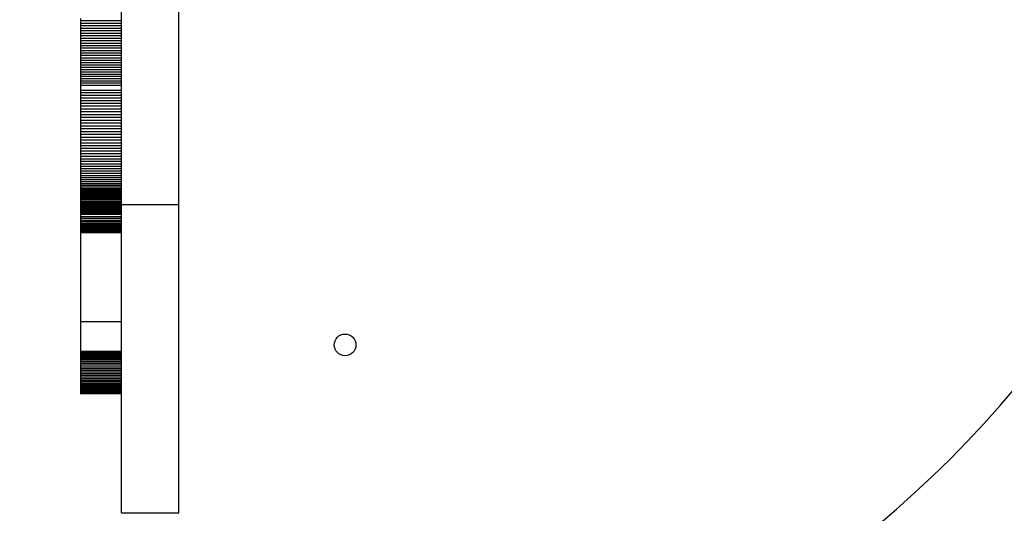
# Model space of a CAD drawing. Units: millimetres. Extents: x 857 to 7968, y -6646 to 3637.
# Drawn here: x 3036 to 3397, y -2127 to -1946 of the extents above; entities that cross this region are included whole.
import ezdxf

# ---------------------------------------------------------------- set-up
doc = ezdxf.new("R2010")
doc.units = ezdxf.units.MM
doc.header["$PDSIZE"] = -1
doc.layers.add('размер', color=92, linetype='Continuous', lineweight=15)
doc.dimstyles.new('Размер М1.1', dxfattribs={"dimtxt": 300, "dimasz": 200, "dimexe": 1, "dimexo": 1, "dimgap": 50, "dimtad": 1, "dimdec": 0, "dimzin": 0, "dimtxsty": 'Standard', "dimcen": 2.5, "dimazin": 0, "dimtfac": 1, "dimtmove": 0, "dimatfit": 3, "dimfxl": 1, "dimtzin": 0, "dimarcsym": 0})

# ---------------------------------------------------------------- blocks, each defined once
blk = doc.blocks.new('*D9')
at = {"layer": 'Defpoints', "color": 0, "transparency": 16777216}
for p in [(6916.16, -1231.83), (6916.16, -1830.68), (2856.57, -3253.22)]:
    blk.add_point(p, dxfattribs=at)
at = {"layer": 'размер', "color": 0, "lineweight": -2, "transparency": 16777216}
for p, q in [((2856.57, -3252.22), (2856.57, -1230.83)), ((6916.16, -1829.68), (6916.16, -1230.83)), ((3056.57, -1231.83), (6716.16, -1231.83))]:
    blk.add_line(p, q, dxfattribs=at)
at = {"layer": 'размер', "color": 0, "transparency": 16777216}
for points in [[(3056.57, -1198.5), (3056.57, -1265.16), (2856.57, -1231.83)], [(6716.16, -1198.5), (6716.16, -1265.16), (6916.16, -1231.83)]]:
    blk.add_solid(points, dxfattribs=at)
at = {"layer": 'размер', "color": 0, "transparency": 16777216, "insert": (4886.36, -1031.83), "char_height": 300, "attachment_point": 5}
blk.add_mtext('4000', dxfattribs=at)
blk = doc.blocks.new('*D10')
at = {"layer": 'Defpoints', "color": 0, "transparency": 16777216}
for p in [(4556.85, -1575.84), (2540.85, -5646.05), (3100.79, -5646.05)]:
    blk.add_point(p, dxfattribs=at)
at = {"layer": 'размер', "color": 0, "lineweight": -2, "transparency": 16777216}
for p, q in [((4555.85, -1575.84), (2539.85, -1575.84)), ((2540.85, -1775.84), (2540.85, -5446.05)), ((3099.79, -5646.05), (2539.85, -5646.05))]:
    blk.add_line(p, q, dxfattribs=at)
at = {"layer": 'размер', "color": 0, "transparency": 16777216}
for points in [[(2507.51, -1775.84), (2574.18, -1775.84), (2540.85, -1575.84)], [(2507.51, -5446.05), (2574.18, -5446.05), (2540.85, -5646.05)]]:
    blk.add_solid(points, dxfattribs=at)
at = {"layer": 'размер', "color": 0, "transparency": 16777216, "insert": (2340.85, -3610.94), "char_height": 300, "attachment_point": 5, "rotation": 90}
blk.add_mtext('4000', dxfattribs=at)

msp = doc.modelspace()

# ---------------------------------------------------------------- linework, layer by layer
for p, q in [((3057.95, -1945.78), (3057.95, -1946.69)), ((3072.95, -1946.69), (3057.95, -1946.69)), ((3057.95, -1946.69), (3057.95, -1947.61)), ((3072.95, -1947.61), (3057.95, -1947.61)), ((3057.95, -1947.61), (3057.95, -1948.53)), ((3072.95, -1948.53), (3057.95, -1948.53)), ((3057.95, -1948.53), (3057.95, -1949.44)), ((3072.95, -1949.44), (3057.95, -1949.44)), ((3057.95, -1949.44), (3057.95, -1950.36)), ((3072.95, -1950.36), (3057.95, -1950.36)), ((3057.95, -1950.36), (3057.95, -1951.27)), ((3072.95, -1951.27), (3057.95, -1951.27)), ((3057.95, -1951.27), (3057.95, -1952.19)), ((3072.95, -1952.19), (3057.95, -1952.19)), ((3057.95, -1952.19), (3057.95, -1953.1)), ((3072.95, -1953.1), (3057.95, -1953.1)), ((3057.95, -1953.1), (3057.95, -1954.01)), ((3072.95, -1954.01), (3057.95, -1954.01)), ((3057.95, -1954.01), (3057.95, -1954.92)), ((3072.95, -1954.92), (3057.95, -1954.92)), ((3057.95, -1954.92), (3057.95, -1955.82)), ((3072.95, -1955.82), (3057.95, -1955.82)), ((3057.95, -1955.82), (3057.95, -1956.72)), ((3072.95, -1956.72), (3057.95, -1956.72)), ((3057.95, -1956.72), (3057.95, -1957.62)), ((3072.95, -1957.62), (3057.95, -1957.62)), ((3057.95, -1957.62), (3057.95, -1958.51)), ((3072.95, -1958.51), (3057.95, -1958.51)), ((3057.95, -1958.51), (3057.95, -1959.4)), ((3072.95, -1959.4), (3057.95, -1959.4)), ((3057.95, -1959.4), (3057.95, -1960.29)), ((3072.95, -1960.29), (3057.95, -1960.29)), ((3057.95, -1960.29), (3057.95, -1961.16)), ((3072.95, -1961.16), (3057.95, -1961.16)), ((3057.95, -1961.16), (3057.95, -1962.04)), ((3072.95, -1962.04), (3057.95, -1962.04)), ((3057.95, -1962.04), (3057.95, -1962.9)), ((3072.95, -1962.9), (3057.95, -1962.9)), ((3057.95, -1962.9), (3057.95, -1963.76)), ((3072.95, -1963.76), (3057.95, -1963.76)), ((3057.95, -1963.76), (3057.95, -1964.61)), ((3072.95, -1964.61), (3057.95, -1964.61)), ((3057.95, -1964.61), (3057.95, -1965.45)), ((3072.95, -1965.45), (3057.95, -1965.45)), ((3057.95, -1965.45), (3057.95, -1966.29)), ((3072.95, -1966.29), (3057.95, -1966.29)), ((3057.95, -1966.29), (3057.95, -1967.11)), ((3072.95, -1967.11), (3057.95, -1967.11)), ((3057.95, -1967.11), (3057.95, -1967.93)), ((3072.95, -1967.93), (3057.95, -1967.93)), ((3057.95, -1967.93), (3057.95, -1968.74)), ((3072.95, -1968.74), (3057.95, -1968.74)), ((3057.95, -1968.74), (3057.95, -1969.54)), ((3072.95, -1969.54), (3057.95, -1969.54)), ((3057.95, -1969.54), (3057.95, -1970.32)), ((3072.95, -1970.32), (3057.95, -1970.32)), ((3057.95, -1970.32), (3057.95, -1972.14)), ((3072.95, -1972.14), (3057.95, -1972.14)), ((3057.95, -1972.14), (3057.95, -1973.08)), ((3072.95, -1973.08), (3057.95, -1973.08)), ((3057.95, -1973.08), (3057.95, -1974.04)), ((3072.95, -1974.04), (3057.95, -1974.04)), ((3057.95, -1974.04), (3057.95, -1975.01)), ((3072.95, -1975.01), (3057.95, -1975.01)), ((3057.95, -1975.01), (3057.95, -1975.99)), ((3072.95, -1975.99), (3057.95, -1975.99)), ((3057.95, -1975.99), (3057.95, -1976.99)), ((3072.95, -1976.99), (3057.95, -1976.99)), ((3057.95, -1976.99), (3057.95, -1977.99)), ((3072.95, -1977.99), (3057.95, -1977.99)), ((3057.95, -1977.99), (3057.95, -1979.01)), ((3072.95, -1979.01), (3057.95, -1979.01)), ((3057.95, -1979.01), (3057.95, -1980.03)), ((3072.95, -1980.03), (3057.95, -1980.03)), ((3057.95, -1980.03), (3057.95, -1981.07)), ((3072.95, -1981.07), (3057.95, -1981.07)), ((3057.95, -1981.07), (3057.95, -1982.1)), ((3072.95, -1982.1), (3057.95, -1982.1)), ((3057.95, -1982.1), (3057.95, -1983.14)), ((3072.95, -1983.14), (3057.95, -1983.14)), ((3057.95, -1983.14), (3057.95, -1984.19)), ((3072.95, -1984.19), (3057.95, -1984.19)), ((3057.95, -1984.19), (3057.95, -1985.23)), ((3072.95, -1985.23), (3057.95, -1985.23)), ((3057.95, -1985.23), (3057.95, -1986.28)), ((3072.95, -1986.28), (3057.95, -1986.28)), ((3057.95, -1986.28), (3057.95, -1987.32)), ((3072.95, -1987.32), (3057.95, -1987.32)), ((3057.95, -1987.32), (3057.95, -1988.36)), ((3072.95, -1988.36), (3057.95, -1988.36)), ((3057.95, -1988.36), (3057.95, -1989.4)), ((3072.95, -1989.4), (3057.95, -1989.4)), ((3057.95, -1989.4), (3057.95, -1990.42)), ((3072.95, -1990.42), (3057.95, -1990.42)), ((3057.95, -1990.42), (3057.95, -1991.45)), ((3072.95, -1991.45), (3057.95, -1991.45)), ((3057.95, -1991.45), (3057.95, -1992.46)), ((3072.95, -1992.46), (3057.95, -1992.46)), ((3057.95, -1992.46), (3057.95, -1993.46)), ((3072.95, -1993.46), (3057.95, -1993.46)), ((3057.95, -1993.46), (3057.95, -1994.46)), ((3072.95, -1994.46), (3057.95, -1994.46)), ((3057.95, -1994.46), (3057.95, -1995.44)), ((3072.95, -1995.44), (3057.95, -1995.44)), ((3057.95, -1995.44), (3057.95, -1996.4)), ((3072.95, -1996.4), (3057.95, -1996.4)), ((3057.95, -1996.4), (3057.95, -1997.35)), ((3072.95, -1997.35), (3057.95, -1997.35)), ((3057.95, -1997.35), (3057.95, -1998.28)), ((3072.95, -1998.28), (3057.95, -1998.28)), ((3057.95, -1998.28), (3057.95, -1999.2)), ((3072.95, -1999.2), (3057.95, -1999.2)), ((3057.95, -1999.2), (3057.95, -2000.09)), ((3072.95, -2000.09), (3057.95, -2000.09)), ((3057.95, -2000.09), (3057.95, -2000.97)), ((3072.95, -2000.97), (3057.95, -2000.97)), ((3057.95, -2000.97), (3057.95, -2001.82)), ((3072.95, -2001.82), (3057.95, -2001.82)), ((3057.95, -2001.82), (3057.95, -2002.64)), ((3072.95, -2002.64), (3057.95, -2002.64)), ((3057.95, -2002.64), (3057.95, -2003.44)), ((3072.95, -2003.44), (3057.95, -2003.44)), ((3057.95, -2003.44), (3057.95, -2004.22)), ((3072.95, -2004.22), (3057.95, -2004.22)), ((3057.95, -2004.22), (3057.95, -2004.97)), ((3072.95, -2004.97), (3057.95, -2004.97)), ((3057.95, -2004.97), (3057.95, -2005.68)), ((3072.95, -2005.68), (3057.95, -2005.68)), ((3057.95, -2005.68), (3057.95, -2006.37)), ((3072.95, -2006.37), (3057.95, -2006.37)), ((3057.95, -2006.37), (3057.95, -2007.02)), ((3072.95, -2007.02), (3057.95, -2007.02)), ((3057.95, -2007.02), (3057.95, -2007.64)), ((3072.95, -2007.64), (3057.95, -2007.64)), ((3057.95, -2007.64), (3057.95, -2008.22)), ((3072.95, -2008.22), (3057.95, -2008.22)), ((3057.95, -2008.22), (3057.95, -2008.77)), ((3072.95, -2008.77), (3057.95, -2008.77)), ((3057.95, -2008.77), (3057.95, -2009.28)), ((3072.95, -2009.28), (3057.95, -2009.28)), ((3057.95, -2009.28), (3057.95, -2009.75)), ((3072.95, -2009.75), (3057.95, -2009.75)), ((3057.95, -2009.75), (3057.95, -2010.18)), ((3072.95, -2010.18), (3057.95, -2010.18)), ((3057.95, -2010.18), (3057.95, -2010.57)), ((3072.95, -2010.57), (3057.95, -2010.57)), ((3057.95, -2010.57), (3057.95, -2010.91)), ((3072.95, -2010.91), (3057.95, -2010.91)), ((3057.95, -2010.91), (3057.95, -2011.21)), ((3072.95, -2011.21), (3057.95, -2011.21)), ((3057.95, -2011.21), (3057.95, -2011.46)), ((3072.95, -2011.46), (3057.95, -2011.46)), ((3057.95, -2011.46), (3057.95, -2011.66)), ((3072.95, -2011.66), (3057.95, -2011.66)), ((3057.95, -2011.66), (3057.95, -2011.82)), ((3072.95, -2011.82), (3057.95, -2011.82)), ((3057.95, -2011.82), (3057.95, -2011.92)), ((3072.95, -2011.92), (3057.95, -2011.92)), ((3057.95, -2011.92), (3057.95, -2011.97)), ((3072.95, -2011.97), (3057.95, -2011.97)), ((3057.95, -2011.97), (3057.95, -2012.19)), ((3072.95, -2012.19), (3057.95, -2012.19)), ((3057.95, -2012.19), (3057.95, -2012.73)), ((3072.95, -2012.73), (3057.95, -2012.73)), ((3057.95, -2012.73), (3057.95, -2013.25)), ((3072.95, -2013.25), (3057.95, -2013.25)), ((3057.95, -2013.25), (3057.95, -2013.75)), ((3072.95, -2013.75), (3057.95, -2013.75)), ((3057.95, -2013.75), (3057.95, -2014.24)), ((3072.95, -2014.24), (3057.95, -2014.24)), ((3057.95, -2014.24), (3057.95, -2014.72)), ((3072.95, -2013.98), (3093.95, -2013.98)), ((3072.95, -2014.72), (3057.95, -2014.72)), ((3057.95, -2014.72), (3057.95, -2015.19)), ((3072.95, -2015.19), (3057.95, -2015.19)), ((3057.95, -2015.19), (3057.95, -2015.64)), ((3072.95, -2015.64), (3057.95, -2015.64)), ((3057.95, -2015.64), (3057.95, -2016.08)), ((3072.95, -2016.08), (3057.95, -2016.08)), ((3057.95, -2016.08), (3057.95, -2016.51)), ((3072.95, -2016.51), (3057.95, -2016.51)), ((3057.95, -2016.51), (3057.95, -2016.93)), ((3072.95, -2016.93), (3057.95, -2016.93)), ((3057.95, -2016.93), (3057.95, -2017.33)), ((3072.95, -2017.33), (3057.95, -2017.33)), ((3057.95, -2017.33), (3057.95, -2017.72)), ((3072.95, -2017.72), (3057.95, -2017.72)), ((3057.95, -2017.72), (3057.95, -2018.46)), ((3072.95, -2018.46), (3057.95, -2018.46)), ((3057.95, -2018.46), (3057.95, -2019.16)), ((3072.95, -2019.16), (3057.95, -2019.16)), ((3057.95, -2019.16), (3057.95, -2019.81)), ((3072.95, -2019.81), (3057.95, -2019.81)), ((3057.95, -2019.81), (3057.95, -2020.41)), ((3072.95, -2020.41), (3057.95, -2020.41)), ((3057.95, -2020.41), (3057.95, -2020.97)), ((3072.95, -2020.97), (3057.95, -2020.97)), ((3057.95, -2020.97), (3057.95, -2021.48)), ((3072.95, -2021.48), (3057.95, -2021.48)), ((3057.95, -2021.48), (3057.95, -2021.94)), ((3072.95, -2021.94), (3057.95, -2021.94)), ((3057.95, -2021.94), (3057.95, -2022.37)), ((3072.95, -2022.37), (3057.95, -2022.37)), ((3057.95, -2022.37), (3057.95, -2022.75)), ((3072.95, -2022.75), (3057.95, -2022.75)), ((3057.95, -2022.75), (3057.95, -2023.09)), ((3072.95, -2023.09), (3057.95, -2023.09)), ((3057.95, -2023.09), (3057.95, -2023.39)), ((3072.95, -2023.39), (3057.95, -2023.39)), ((3057.95, -2023.39), (3057.95, -2023.65)), ((3072.95, -2023.65), (3057.95, -2023.65)), ((3057.95, -2023.65), (3057.95, -2023.87)), ((3072.95, -2023.87), (3057.95, -2023.87)), ((3057.95, -2023.87), (3057.95, -2024.05)), ((3072.95, -2024.05), (3057.95, -2024.05)), ((3057.95, -2024.05), (3057.95, -2024.2)), ((3072.95, -2024.2), (3057.95, -2024.2)), ((3057.95, -2024.2), (3057.95, -2024.31)), ((3072.95, -2024.31), (3057.95, -2024.31)), ((3057.95, -2024.31), (3057.95, -2024.38)), ((3072.95, -2024.38), (3057.95, -2024.38)), ((3057.95, -2024.38), (3057.95, -2024.42)), ((3072.95, -2024.42), (3057.95, -2024.42)), ((3072.95, -2024.42), (3057.95, -2024.42)), ((3057.95, -2024.42), (3057.95, -2024.42)), ((3057.95, -2024.42), (3057.95, -2057.05)), ((3072.95, -2057.05), (3057.95, -2057.05)), ((3057.95, -2057.05), (3057.95, -2067.88)), ((3072.95, -2067.88), (3057.95, -2067.88)), ((3057.95, -2067.88), (3057.95, -2068.37)), ((3072.95, -2068.37), (3057.95, -2068.37)), ((3057.95, -2068.37), (3057.95, -2068.62)), ((3072.95, -2068.62), (3057.95, -2068.62)), ((3057.95, -2068.62), (3057.95, -2068.88)), ((3072.95, -2068.88), (3057.95, -2068.88)), ((3057.95, -2068.88), (3057.95, -2069.14)), ((3072.95, -2069.14), (3057.95, -2069.14)), ((3057.95, -2069.14), (3057.95, -2069.41)), ((3072.95, -2069.41), (3057.95, -2069.41)), ((3057.95, -2069.41), (3057.95, -2069.68)), ((3072.95, -2069.68), (3057.95, -2069.68)), ((3057.95, -2069.68), (3057.95, -2069.96)), ((3072.95, -2069.96), (3057.95, -2069.96)), ((3057.95, -2069.96), (3057.95, -2070.25)), ((3072.95, -2070.25), (3057.95, -2070.25)), ((3057.95, -2070.25), (3057.95, -2070.54)), ((3072.95, -2070.54), (3057.95, -2070.54)), ((3057.95, -2070.54), (3057.95, -2070.83)), ((3072.95, -2070.83), (3057.95, -2070.83)), ((3057.95, -2070.83), (3057.95, -2071.12)), ((3072.95, -2071.12), (3057.95, -2071.12)), ((3057.95, -2071.12), (3057.95, -2071.73)), ((3072.95, -2071.73), (3057.95, -2071.73)), ((3057.95, -2071.73), (3057.95, -2072.34)), ((3072.95, -2072.34), (3057.95, -2072.34)), ((3057.95, -2072.34), (3057.95, -2072.96)), ((3072.95, -2072.96), (3057.95, -2072.96)), ((3057.95, -2072.96), (3057.95, -2073.59)), ((3072.95, -2073.59), (3057.95, -2073.59)), ((3057.95, -2073.59), (3057.95, -2074.22)), ((3072.95, -2074.22), (3057.95, -2074.22)), ((3057.95, -2074.22), (3057.95, -2074.85)), ((3072.95, -2074.85), (3057.95, -2074.85)), ((3057.95, -2074.85), (3057.95, -2075.48)), ((3072.95, -2075.48), (3057.95, -2075.48)), ((3057.95, -2075.48), (3057.95, -2076.1)), ((3072.95, -2076.1), (3057.95, -2076.1)), ((3057.95, -2076.1), (3057.95, -2076.71)), ((3072.95, -2076.71), (3057.95, -2076.71)), ((3057.95, -2076.71), (3057.95, -2077.32)), ((3072.95, -2077.32), (3057.95, -2077.32)), ((3057.95, -2077.32), (3057.95, -2077.91)), ((3072.95, -2077.91), (3057.95, -2077.91)), ((3057.95, -2077.91), (3057.95, -2078.48)), ((3072.95, -2078.48), (3057.95, -2078.48)), ((3057.95, -2078.48), (3057.95, -2079.04)), ((3072.95, -2079.04), (3057.95, -2079.04)), ((3057.95, -2079.04), (3057.95, -2079.58)), ((3072.95, -2079.58), (3057.95, -2079.58)), ((3057.95, -2079.58), (3057.95, -2080.09)), ((3072.95, -2080.09), (3057.95, -2080.09)), ((3057.95, -2080.09), (3057.95, -2080.58)), ((3072.95, -2080.58), (3057.95, -2080.58)), ((3057.95, -2080.58), (3057.95, -2081.03)), ((3072.95, -2081.03), (3057.95, -2081.03)), ((3057.95, -2081.03), (3057.95, -2081.46)), ((3072.95, -2081.46), (3057.95, -2081.46)), ((3057.95, -2081.46), (3057.95, -2081.85)), ((3072.95, -2081.85), (3057.95, -2081.85)), ((3057.95, -2081.85), (3057.95, -2082.2)), ((3072.95, -2082.2), (3057.95, -2082.2)), ((3057.95, -2082.2), (3057.95, -2082.52)), ((3072.95, -2082.52), (3057.95, -2082.52)), ((3057.95, -2082.52), (3057.95, -2082.79)), ((3072.95, -2082.79), (3057.95, -2082.79)), ((3057.95, -2082.79), (3057.95, -2083.02)), ((3072.95, -2083.02), (3057.95, -2083.02)), ((3057.95, -2083.02), (3057.95, -2083.2)), ((3072.95, -2083.2), (3057.95, -2083.2)), ((3057.95, -2083.2), (3057.95, -2083.33)), ((3072.95, -2083.33), (3057.95, -2083.33)), ((3057.95, -2083.33), (3057.95, -2083.4)), ((3072.95, -2083.4), (3057.95, -2083.4)), ((3057.95, -2083.4), (3057.95, -2083.44)), ((3072.95, -2083.44), (3057.95, -2083.44)), ((3072.95, -2127.06), (3093.95, -2127.06))]:
    msp.add_line(p, q)
msp.add_circle((3154.95, -2065.49), 4)
msp.add_arc((3093.95, -1824.49), 400, 273.017, 356.983)
for points, knots in [([(3072.95, -2013.98), (3072.95, -2013.98), (3072.95, -2014.05), (3072.95, -2013.77), (3072.95, -2012.9), (3072.95, -2011.2), (3072.95, -2008.71), (3072.95, -2005.42), (3072.95, -2001.53), (3072.95, -1997.02), (3072.95, -1992.02), (3072.95, -1984.83), (3072.95, -1975.29), (3072.95, -1964.18), (3072.95, -1953.95), (3072.95, -1944.72), (3072.95, -1936.29), (3072.95, -1929.21), (3072.95, -1923.47), (3072.95, -1919.02), (3072.95, -1915.51), (3072.95, -1912.71), (3072.95, -1910.46), (3072.95, -1908.44), (3072.95, -1906.51), (3072.95, -1904.4), (3072.95, -1901.91), (3072.95, -1898.83), (3072.95, -1895.09), (3072.95, -1890.74), (3072.95, -1885.63), (3072.95, -1879.73), (3072.95, -1873.61), (3072.95, -1867.53), (3072.95, -1861.72), (3072.95, -1855.44), (3072.95, -1848.67), (3072.95, -1841.4), (3072.95, -1833.63), (3072.95, -1828.24), (3072.95, -1825.49)], [0, 0, 0, 0, 0.000488, 0.02294, 0.045468, 0.067742, 0.08954, 0.107804, 0.125961, 0.144292, 0.162947, 0.181968, 0.220205, 0.258954, 0.293372, 0.327341, 0.360699, 0.393379, 0.420618, 0.447537, 0.474415, 0.501523, 0.529013, 0.55694, 0.590408, 0.62442, 0.658929, 0.693938, 0.726032, 0.75804, 0.789674, 0.82072, 0.851067, 0.872328, 0.893304, 0.91411, 0.93492, 0.95597, 0.977551, 1, 1, 1, 1]), ([(3093.95, -2013.98), (3093.95, -2013.98), (3093.95, -2014.05), (3093.95, -2013.77), (3093.95, -2012.9), (3093.95, -2011.2), (3093.95, -2008.71), (3093.95, -2005.42), (3093.95, -2001.53), (3093.95, -1997.02), (3093.95, -1992.02), (3093.95, -1984.83), (3093.95, -1975.29), (3093.95, -1964.18), (3093.95, -1953.95), (3093.95, -1944.72), (3093.95, -1936.29), (3093.95, -1929.21), (3093.95, -1923.47), (3093.95, -1919.02), (3093.95, -1915.51), (3093.95, -1912.71), (3093.95, -1910.46), (3093.95, -1908.44), (3093.95, -1906.51), (3093.95, -1904.4), (3093.95, -1901.91), (3093.95, -1898.83), (3093.95, -1895.09), (3093.95, -1890.74), (3093.95, -1885.63), (3093.95, -1879.73), (3093.95, -1873.61), (3093.95, -1867.53), (3093.95, -1861.72), (3093.95, -1855.44), (3093.95, -1848.67), (3093.95, -1841.4), (3093.95, -1833.63), (3093.95, -1828.24), (3093.95, -1825.49)], [0, 0, 0, 0, 0.000488, 0.02294, 0.045468, 0.067742, 0.08954, 0.107804, 0.125961, 0.144292, 0.162947, 0.181968, 0.220205, 0.258954, 0.293372, 0.327341, 0.360699, 0.393379, 0.420618, 0.447537, 0.474415, 0.501523, 0.529013, 0.55694, 0.590408, 0.62442, 0.658929, 0.693938, 0.726032, 0.75804, 0.789674, 0.82072, 0.851067, 0.872328, 0.893304, 0.91411, 0.93492, 0.95597, 0.977551, 1, 1, 1, 1]), ([(3072.95, -2127), (3072.95, -2127.01), (3072.95, -2127.1), (3072.95, -2126.57), (3072.95, -2124.86), (3072.95, -2121.92), (3072.95, -2118), (3072.95, -2113.24), (3072.95, -2107.64), (3072.95, -2101.28), (3072.95, -2094.06), (3072.95, -2086.09), (3072.95, -2077.58), (3072.95, -2068.88), (3072.95, -2060.18), (3072.95, -2051.69), (3072.95, -2043.75), (3072.95, -2036.58), (3072.95, -2030.29), (3072.95, -2024.76), (3072.95, -2020.1), (3072.95, -2016.36), (3072.95, -2014.75), (3072.95, -2013.98)], [0, 0, 0, 0, 0.013738, 0.067828, 0.120843, 0.172969, 0.221519, 0.269625, 0.317374, 0.364816, 0.411996, 0.46203, 0.512319, 0.562847, 0.613457, 0.66401, 0.714541, 0.762469, 0.81085, 0.859491, 0.908149, 0.956583, 1, 1, 1, 1]), ([(3093.95, -2127), (3093.95, -2127.01), (3093.95, -2127.1), (3093.95, -2126.57), (3093.95, -2124.86), (3093.95, -2121.92), (3093.95, -2118), (3093.95, -2113.24), (3093.95, -2107.64), (3093.95, -2101.28), (3093.95, -2094.06), (3093.95, -2086.09), (3093.95, -2077.58), (3093.95, -2068.88), (3093.95, -2060.18), (3093.95, -2051.69), (3093.95, -2043.75), (3093.95, -2036.58), (3093.95, -2030.29), (3093.95, -2024.76), (3093.95, -2020.1), (3093.95, -2016.36), (3093.95, -2014.75), (3093.95, -2013.98)], [0, 0, 0, 0, 0.013738, 0.067828, 0.120843, 0.172969, 0.221519, 0.269625, 0.317374, 0.364816, 0.411996, 0.46203, 0.512319, 0.562847, 0.613457, 0.66401, 0.714541, 0.762469, 0.81085, 0.859491, 0.908149, 0.956583, 1, 1, 1, 1])]:
    msp.add_open_spline(points, degree=3, knots=knots)

# ---------------------------------------------------------------- dimensions: what is measured, and where the dimension line sits
at = {"layer": 'размер'}
dim = msp.add_linear_dim(base=(6916.16, -1231.83), p1=(2856.57, -3253.22), p2=(6916.16, -1830.68), text='4000', dimstyle='Размер М1.1', dxfattribs=at)
dim.commit()
dim.dimension.update_dxf_attribs({"geometry": '*D9', "text_midpoint": (4886.36, -1031.83)})
dim = msp.add_linear_dim(base=(2540.85, -5646.05), p1=(4556.85, -1575.84), p2=(3100.79, -5646.05), angle=90, text='4000', dimstyle='Размер М1.1', dxfattribs=at)
dim.commit()
dim.dimension.update_dxf_attribs({"geometry": '*D10', "text_midpoint": (2340.85, -3610.94)})

doc.saveas('drawing.dxf')
